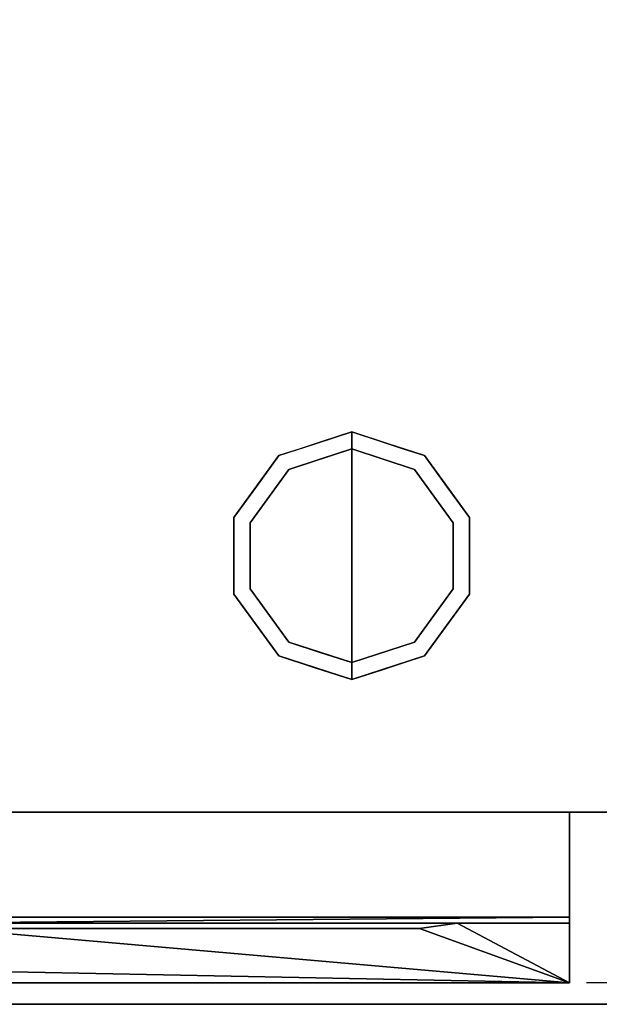
# Model space of a CAD drawing. Units: millimetres. Extents: x -1 to 1800, y -940 to 1.
# Drawn here: x 267 to 403, y -700 to -469 of the extents above; entities that cross this region are included whole.
import ezdxf

# ---------------------------------------------------------------- set-up
doc = ezdxf.new("R2010")
doc.units = ezdxf.units.MM
doc.linetypes.add('NASCOSTA', pattern=[9.525, 6.35, -3.175])
for name, color, linetype in [('IQ_200_2D', 1, 'Continuous'), ('IQ_200_3D', 1, 'Continuous'), ('IQ_204_2D', 7, 'Continuous'), ('IQ_BLACK_3D', 250, 'Continuous'), ('IQ_BLUE_3D', 5, 'Continuous'), ('IQ_GRAY_3D', 9, 'Continuous')]:
    doc.layers.add(name, color=color, linetype=linetype)

msp = doc.modelspace()

# ---------------------------------------------------------------- linework, layer by layer
at = {"layer": 'IQ_200_2D'}
msp.add_lwpolyline([(0, 0), (1799, 0), (1799, -700), (0, -700)], close=True, dxfattribs=at)
at = {"layer": 'IQ_200_2D', "color": 7, "linetype": 'NASCOSTA', "ltscale": 10}
msp.add_lwpolyline([(2, 0), (1797, 0), (1797, -695), (2, -695)], close=True, dxfattribs=at)
at = {"layer": 'IQ_200_3D'}
for points in [[(1799, -700, 850), (0, -700, 850), (0, 0, 850), (1799, 0, 850)], [(1799, 0, 900), (0, 0, 900), (0, -700, 900), (1799, -700, 900)], [(1797, -655, 150), (2, -655, 150), (2, 0, 150), (1797, 0, 150)], [(1799, -700, 900), (0, -700, 900), (0, -700, 850), (1799, -700, 850)]]:
    msp.add_3dface(points, dxfattribs=at)
for points, invisible_edges in [([(330.31, -574.77, 25), (327.95, -571.54, 25), (345, -566, 25), (345, -570, 25)], 1), ([(336.48, -568.77, 150), (336.48, -568.77, 150), (345, -566, 150), (337.88, -568.31, 25)], 13), ([(345, -566, 150), (345, -566, 150), (345, -566, 25), (337.88, -568.31, 25)], 9), ([(345, -566, 150), (345, -566, 150), (352.12, -568.31, 150), (345, -566, 25)], 4), ([(353.52, -568.77, 25), (353.52, -568.77, 25), (345, -566, 25), (352.12, -568.31, 150)], 13), ([(359.69, -574.77, 25), (345, -570, 25), (345, -566, 25), (362.05, -571.54, 25)], 8), ([(336.48, -568.77, 150), (336.48, -568.77, 150), (332.92, -569.93, 25), (327.95, -571.54, 150)], 6), ([(336.48, -568.77, 150), (336.48, -568.77, 150), (337.88, -568.31, 25), (332.92, -569.93, 25)], 11), ([(353.52, -568.77, 25), (353.52, -568.77, 25), (352.12, -568.31, 150), (357.08, -569.93, 150)], 11), ([(353.52, -568.77, 25), (353.52, -568.77, 25), (357.08, -569.93, 150), (362.05, -571.54, 25)], 6), ([(321.22, -587.27, 25), (317.42, -586.04, 25), (327.95, -571.54, 25), (330.31, -574.77, 25)], 5), ([(345, -570), (345, -595), (321.22, -587.27), (330.31, -574.77)], 2), ([(327.95, -571.54, 25), (322.69, -578.79, 25), (322.69, -578.79, 150), (327.95, -571.54, 150)], 10), ([(327.95, -571.54, 25), (327.95, -571.54, 25), (327.95, -571.54, 150), (332.92, -569.93, 25)], 6), ([(337.65, -572.39, 25), (337.65, -572.39, 25), (345, -570, 25), (337.87, -572.32)], 13), ([(345, -570, 25), (345, -570, 25), (345, -570), (337.87, -572.32)], 9), ([(345, -570, 25), (345, -570, 25), (352.35, -572.39, 25), (352.13, -572.32)], 13), ([(352.13, -572.32), (352.13, -572.32), (345, -570), (345, -570, 25)], 9), ([(368.78, -587.27), (345, -595), (345, -570), (359.69, -574.77)], 1), ([(362.05, -571.54, 150), (362.05, -571.54, 150), (362.05, -571.54, 25), (357.08, -569.93, 150)], 6), ([(368.78, -587.27, 25), (359.69, -574.77, 25), (362.05, -571.54, 25), (372.58, -586.04, 25)], 10), ([(367.31, -578.79, 25), (362.05, -571.54, 25), (362.05, -571.54, 150), (367.31, -578.79, 150)], 10), ([(337.87, -572.32), (337.87, -572.32), (330.31, -574.77), (337.65, -572.39, 25)], 13), ([(330.31, -574.77, 25), (330.31, -574.77, 25), (337.65, -572.39, 25), (330.31, -574.77)], 13), ([(352.13, -572.32), (352.13, -572.32), (352.35, -572.39, 25), (359.69, -574.77)], 6), ([(359.69, -574.77), (359.69, -574.77), (352.35, -572.39, 25), (359.69, -574.77, 25)], 11), ([(330.31, -574.77), (325.76, -581.02), (325.76, -581.02, 25), (330.31, -574.77, 25)], 10), ([(359.69, -574.77), (359.69, -574.77, 25), (364.24, -581.02, 25), (364.24, -581.02)], 5), ([(317.42, -586.04, 150), (322.69, -578.79, 150), (322.69, -578.79, 25), (317.42, -586.04, 25)], 10), ([(372.58, -586.04, 25), (367.31, -578.79, 25), (367.31, -578.79, 150), (372.58, -586.04, 150)], 10), ([(325.76, -581.02), (321.22, -587.27), (321.22, -587.27, 25), (325.76, -581.02, 25)], 10), ([(368.78, -587.27, 25), (368.78, -587.27), (364.24, -581.02), (364.24, -581.02, 25)], 5), ([(317.42, -586.04, 25), (317.42, -595, 25), (317.42, -595, 150), (317.42, -586.04, 150)], 10), ([(317.42, -603.96, 25), (317.42, -586.04, 25), (321.22, -587.27, 25), (321.22, -602.73, 25)], 10), ([(321.22, -595), (321.22, -595, 25), (321.22, -587.27, 25), (321.22, -587.27)], 5), ([(345, -595), (345, -595), (321.22, -602.73), (321.22, -587.27)], 11), ([(368.78, -602.73), (368.78, -602.73), (345, -595), (368.78, -587.27)], 6), ([(372.58, -603.96, 25), (368.78, -602.73, 25), (368.78, -587.27, 25), (372.58, -586.04, 25)], 5), ([(368.78, -602.73), (368.78, -595), (368.78, -587.27, 25), (368.78, -595, 25)], 10), ([(368.78, -587.27, 25), (368.78, -587.27, 25), (368.78, -595), (368.78, -587.27)], 11), ([(372.58, -595, 25), (372.58, -586.04, 25), (372.58, -586.04, 150), (372.58, -595, 150)], 10), ([(317.42, -595, 25), (317.42, -603.96, 25), (317.42, -603.96, 150), (317.42, -595, 150)], 10), ([(321.22, -602.73), (321.22, -602.73, 25), (321.22, -595, 25), (321.22, -595)], 5), ([(321.22, -602.73), (345, -595), (345, -620), (330.31, -615.23)], 1), ([(345, -620), (345, -595), (368.78, -602.73), (359.69, -615.23)], 2), ([(368.78, -595, 25), (368.78, -595, 25), (368.78, -602.73, 25), (368.78, -602.73)], 13), ([(372.58, -595, 150), (372.58, -603.96, 150), (372.58, -603.96, 25), (372.58, -595, 25)], 10), ([(327.95, -618.46, 25), (317.42, -603.96, 25), (321.22, -602.73, 25), (330.31, -615.23, 25)], 10), ([(325.76, -608.98), (325.76, -608.98, 25), (321.22, -602.73, 25), (321.22, -602.73)], 5), ([(362.05, -618.46, 25), (359.69, -615.23, 25), (368.78, -602.73, 25), (372.58, -603.96, 25)], 5), ([(364.24, -608.98, 25), (364.24, -608.98), (368.78, -602.73), (368.78, -602.73, 25)], 5), ([(322.69, -611.21, 150), (317.42, -603.96, 150), (317.42, -603.96, 25), (322.69, -611.21, 25)], 10), ([(367.31, -611.21, 25), (372.58, -603.96, 25), (372.58, -603.96, 150), (367.31, -611.21, 150)], 10), ([(330.31, -615.23), (330.31, -615.23, 25), (325.76, -608.98, 25), (325.76, -608.98)], 5), ([(359.69, -615.23, 25), (359.69, -615.23), (364.24, -608.98), (364.24, -608.98, 25)], 5), ([(327.95, -618.46, 150), (322.69, -611.21, 150), (322.69, -611.21, 25), (327.95, -618.46, 25)], 10), ([(367.31, -611.21, 150), (362.05, -618.46, 150), (362.05, -618.46, 25), (367.31, -611.21, 25)], 10), ([(345, -624, 25), (327.95, -618.46, 25), (330.31, -615.23, 25), (345, -620, 25)], 2), ([(337.65, -617.61), (337.65, -617.61, 25), (330.31, -615.23, 25), (330.31, -615.23)], 5), ([(345, -624, 25), (345, -620, 25), (359.69, -615.23, 25), (362.05, -618.46, 25)], 4), ([(352.13, -617.68), (352.13, -617.68), (359.69, -615.23), (352.35, -617.61, 25)], 13), ([(359.69, -615.23, 25), (359.69, -615.23, 25), (352.35, -617.61, 25), (359.69, -615.23)], 13), ([(345, -620), (345, -620, 25), (337.65, -617.61, 25), (337.65, -617.61)], 4), ([(352.35, -617.61, 25), (352.35, -617.61, 25), (345, -620, 25), (352.13, -617.68)], 13), ([(345, -620, 25), (345, -620, 25), (345, -620), (352.13, -617.68)], 9), ([(327.95, -618.46, 25), (336.48, -621.23, 25), (336.48, -621.23, 150), (327.95, -618.46, 150)], 10), ([(353.52, -621.23, 150), (353.52, -621.23, 150), (357.08, -620.07, 25), (362.05, -618.46, 150)], 6), ([(362.05, -618.46, 25), (362.05, -618.46, 25), (362.05, -618.46, 150), (357.08, -620.07, 25)], 6), ([(336.48, -621.23, 150), (336.48, -621.23, 25), (345, -624, 25), (345, -624, 150)], 1), ([(353.52, -621.23, 150), (353.52, -621.23, 150), (345, -624, 150), (352.12, -621.69, 25)], 13), ([(345, -624, 150), (345, -624, 150), (345, -624, 25), (352.12, -621.69, 25)], 9), ([(353.52, -621.23, 150), (353.52, -621.23, 150), (352.12, -621.69, 25), (357.08, -620.07, 25)], 11), ([(27, -655, 198), (2, -655, 198), (2, -655, 150), (1797, -655, 150)], 8), ([(1797, -655, 150), (1797, -655, 198), (1772, -655, 198), (27, -655, 198)], 12), ([(1772, -655, 198), (1772, -655, 850), (27, -655, 850), (27, -655, 198)], 8), ([(1772, -655, 198), (1772, -655, 850), (27, -655, 850), (27, -655, 198)], 4)]:
    msp.add_3dface(points, dxfattribs=dict(at, invisible_edges=invisible_edges))
at = {"layer": 'IQ_204_2D', "linetype": 'NASCOSTA', "ltscale": 10}
msp.add_line((2, -655), (1797, -655), dxfattribs=at)
at = {"layer": 'IQ_204_2D', "linetype": 'NASCOSTA', "ltscale": 5}
msp.add_line((396, -655), (396, -695), dxfattribs=at)

# ---------------------------------------------------------------- meshes
at = {"layer": 'IQ_200_3D'}
mesh = msp.add_polyface(dxfattribs=at)
corners = [(396, -695, 197), (27, -695, 197), (27, -655, 197), (396, -655, 197)]
mesh.append_faces([[corners[k] for k in face] for face in [(0, 1, 2, 3)]])
mesh = msp.add_polyface(dxfattribs=at)
corners = [(396, -655, 825), (27, -655, 825), (27, -679.6, 825), (396, -679.6, 825)]
mesh.append_faces([[corners[k] for k in face] for face in [(0, 1, 2, 3)]])
mesh = msp.add_polyface(dxfattribs=at)
corners = [(396, -695, 718.83), (396, -695, 197), (396, -655, 197), (396, -655, 825), (396, -679.6, 825), (396, -679.6, 776.33)]
mesh.append_faces([[corners[k] for k in face] for face in [(3, 5, 0)]], dxfattribs={"vtx0": -1, "vtx2": -1})
mesh.append_faces([[corners[k] for k in face] for face in [(3, 4, 5)]], dxfattribs={"vtx2": -1})
mesh.append_faces([[corners[k] for k in face] for face in [(0, 1, 2, 3)]], dxfattribs={"vtx3": -1})
mesh = msp.add_polyface(dxfattribs=at)
corners = [(396, -679.6, 825), (27, -679.6, 825), (27, -679.6, 776.33), (396, -679.6, 776.33)]
mesh.append_faces([[corners[k] for k in face] for face in [(0, 1, 2, 3)]])
mesh = msp.add_polyface(dxfattribs=at)
corners = [(158.98, -695, 671.64), (264.02, -695, 671.64), (264.02, -695, 675.64), (158.98, -695, 675.64), (158.98, -695, 659.64), (264.02, -695, 659.64), (264.02, -695, 663.64), (158.98, -695, 663.64), (264.02, -695, 683.64), (269.02, -695, 683.64), (264.02, -695, 687.64), (158.98, -695, 683.64), (269.02, -695, 663.64), (264.02, -695, 639.63), (158.98, -695, 635.63), (264.02, -695, 635.63), (269.02, -695, 635.63), (264.02, -695, 627.63), (158.98, -695, 623.62), (264.02, -695, 623.62), (269.02, -695, 623.62), (264.02, -695, 603.62), (158.98, -695, 599.62), (264.02, -695, 599.62), (269.02, -695, 599.62), (264.02, -695, 591.62), (158.98, -695, 587.61), (264.02, -695, 587.61), (269.02, -695, 587.61), (264.02, -695, 615.62), (158.98, -695, 611.62), (264.02, -695, 611.62), (269.02, -695, 611.62), (158.98, -695, 647.63), (264.02, -695, 647.63), (264.02, -695, 651.63), (158.98, -695, 651.63), (158.98, -695, 563.61), (264.02, -695, 563.61), (264.02, -695, 567.61), (158.98, -695, 567.61), (264.02, -695, 555.6), (158.98, -695, 551.6), (264.02, -695, 551.6), (269.02, -695, 551.6), (158.98, -695, 575.61), (264.02, -695, 575.61), (264.02, -695, 579.61), (158.98, -695, 579.61), (269.02, -695, 567.61), (264.02, -695, 543.6), (158.98, -695, 539.6), (264.02, -695, 539.6), (269.02, -695, 539.6), (264.02, -695, 531.6), (153.98, -695, 519.59), (269.02, -695, 519.59), (269.02, -695, 527.6), (269.02, -695, 397.56), (153.98, -695, 397.56), (158.98, -695, 695.65), (264.02, -695, 695.65), (264.02, -695, 699.65), (158.98, -695, 699.65), (158.98, -695, 707.65), (264.02, -695, 707.65), (396, -695, 718.83), (27, -695, 718.83), (263.98, -695, 269.52), (269.02, -695, 269.52), (269.02, -695, 277.52), (263.98, -695, 277.52), (263.98, -695, 253.52), (269.02, -695, 253.52), (269.02, -695, 257.52), (263.98, -695, 257.52), (263.98, -695, 265.52), (269.02, -695, 265.52), (263.98, -695, 245.51), (269.02, -695, 245.51), (263.98, -695, 221.51), (269.02, -695, 221.51), (269.02, -695, 229.51), (263.98, -695, 229.51), (269.02, -695, 233.51), (263.98, -695, 233.51), (263.98, -695, 241.51), (269.02, -695, 241.51), (263.98, -695, 217.51), (269.02, -695, 217.51), (263.98, -695, 209.5), (269.02, -695, 209.5), (269.02, -695, 281.52), (269.02, -695, 289.53), (263.98, -695, 281.52), (263.98, -695, 377.55), (158.95, -695, 377.55), (263.98, -695, 373.55), (269.02, -695, 377.55), (263.98, -695, 385.56), (158.95, -695, 385.56), (263.98, -695, 353.55), (158.95, -695, 353.55), (263.98, -695, 349.54), (269.02, -695, 353.55), (158.95, -695, 221.51), (263.98, -695, 305.53), (158.95, -695, 305.53), (263.98, -695, 301.53), (269.02, -695, 305.53), (263.98, -695, 317.54), (158.95, -695, 317.54), (263.98, -695, 313.53), (269.02, -695, 317.54), (158.95, -695, 281.52), (27, -695, 197), (396, -695, 197), (158.95, -695, 209.5)]
mesh.append_faces([[corners[k] for k in face] for face in [(39, 49, 46), (114, 71, 94)]], dxfattribs={"vtx0": -1, "vtx1": -1})
mesh.append_faces([[corners[k] for k in face] for face in [(8, 9, 10, 11), (99, 58, 59, 100)]], dxfattribs={"vtx0": -1, "vtx1": -1, "vtx2": -1})
mesh.append_faces([[corners[k] for k in face] for face in [(58, 56, 55, 59), (72, 73, 74, 75), (76, 77, 69, 68), (83, 82, 84, 85), (86, 87, 79, 78), (88, 89, 81, 80)]], dxfattribs={"vtx0": -1, "vtx1": -1, "vtx2": -1, "vtx3": -1})
mesh.append_faces([[corners[k] for k in face] for face in [(54, 55, 56, 57)]], dxfattribs={"vtx0": -1, "vtx1": -1, "vtx3": -1})
mesh.append_faces([[corners[k] for k in face] for face in [(68, 69, 70, 71), (75, 74, 77, 76), (78, 79, 73, 72), (80, 81, 82, 83), (85, 84, 87, 86), (90, 91, 89, 88), (88, 80, 105)]], dxfattribs={"vtx0": -1, "vtx2": -1})
mesh.append_faces([[corners[k] for k in face] for face in [(13, 14, 15, 16), (17, 18, 19, 20), (21, 22, 23, 24), (25, 26, 27, 28), (29, 30, 31, 32), (41, 42, 43, 44), (50, 51, 52, 53)]], dxfattribs={"vtx0": -1, "vtx2": -1, "vtx3": -1})
mesh.append_faces([[corners[k] for k in face] for face in [(1, 6, 12)]], dxfattribs={"vtx1": -1, "vtx2": -1})
mesh.append_faces([[corners[k] for k in face] for face in [(92, 93, 94, 71), (95, 96, 97, 98), (101, 102, 103, 104), (106, 107, 108, 109), (110, 111, 112, 113)]], dxfattribs={"vtx1": -1, "vtx2": -1, "vtx3": -1})
mesh.append_faces([[corners[k] for k in face] for face in [(0, 1, 2, 3), (4, 5, 6, 7), (33, 34, 35, 36), (37, 38, 39, 40), (45, 46, 47, 48), (60, 61, 62, 63), (64, 65, 66, 67), (115, 116, 90, 117)]], dxfattribs={"vtx1": -1, "vtx3": -1})
mesh = msp.add_polyface(dxfattribs=at)
corners = [(269.02, -695, 675.64), (269.02, -695, 683.64), (264.02, -695, 683.64), (264.02, -695, 675.64), (264.02, -695, 671.64), (269.02, -695, 663.64), (269.02, -695, 671.64), (269.02, -695, 687.64), (269.02, -695, 695.65), (264.02, -695, 695.65), (264.02, -695, 687.64), (269.02, -695, 651.63), (269.02, -695, 659.64), (264.02, -695, 659.64), (264.02, -695, 651.63), (264.02, -695, 647.63), (269.02, -695, 639.63), (269.02, -695, 647.63), (264.02, -695, 663.64), (269.02, -695, 699.65), (264.02, -695, 699.65), (269.02, -695, 627.63), (269.02, -695, 635.63), (264.02, -695, 635.63), (264.02, -695, 627.63), (264.02, -695, 639.63), (269.02, -695, 707.65), (264.02, -695, 707.65), (269.02, -695, 615.62), (269.02, -695, 623.62), (264.02, -695, 623.62), (264.02, -695, 615.62), (269.02, -695, 603.62), (269.02, -695, 611.62), (264.02, -695, 611.62), (264.02, -695, 603.62), (269.02, -695, 591.62), (269.02, -695, 599.62), (264.02, -695, 599.62), (264.02, -695, 591.62), (264.02, -695, 575.61), (269.02, -695, 567.61), (269.02, -695, 575.61), (264.02, -695, 579.61), (264.02, -695, 563.61), (269.02, -695, 555.6), (269.02, -695, 563.61), (264.02, -695, 567.61), (269.02, -695, 579.61), (269.02, -695, 587.61), (264.02, -695, 587.61), (269.02, -695, 543.6), (269.02, -695, 551.6), (264.02, -695, 551.6), (264.02, -695, 543.6), (269.02, -695, 531.6), (269.02, -695, 539.6), (264.02, -695, 539.6), (264.02, -695, 531.6), (264.02, -695, 555.6), (269.02, -695, 281.52), (263.98, -695, 277.52), (269.02, -695, 277.52), (374.05, -695, 281.52), (269.02, -695, 365.55), (263.98, -695, 361.55), (269.02, -695, 361.55), (374.05, -695, 365.55), (269.02, -695, 373.55), (263.98, -695, 365.55), (263.98, -695, 377.55), (269.02, -695, 377.55), (269.02, -695, 385.56), (263.98, -695, 385.56), (263.98, -695, 373.55), (263.98, -695, 353.55), (269.02, -695, 353.55), (263.98, -695, 329.54), (269.02, -695, 329.54), (269.02, -695, 337.54), (263.98, -695, 337.54), (269.02, -695, 341.54), (263.98, -695, 341.54), (263.98, -695, 349.54), (269.02, -695, 349.54), (374.05, -695, 353.55), (263.98, -695, 325.54), (269.02, -695, 325.54), (269.02, -695, 389.56), (269.02, -695, 397.56), (263.98, -695, 317.54), (269.02, -695, 317.54), (269.02, -695, 293.53), (269.02, -695, 301.53), (263.98, -695, 293.53), (263.98, -695, 289.53), (263.98, -695, 305.53), (269.02, -695, 305.53), (269.02, -695, 313.53), (263.98, -695, 313.53), (263.98, -695, 301.53), (269.02, -695, 289.53), (263.98, -695, 281.52)]
mesh.append_faces([[corners[k] for k in face] for face in [(25, 22, 16, 15), (24, 29, 21), (59, 52, 45, 44), (49, 36, 39), (60, 61, 62, 63), (64, 65, 66, 67), (76, 83, 84, 85)]], dxfattribs={"vtx0": -1, "vtx1": -1, "vtx2": -1})
mesh.append_faces([[corners[k] for k in face] for face in [(12, 5, 18, 13), (8, 19, 20, 9), (80, 79, 81, 82), (86, 87, 78, 77)]], dxfattribs={"vtx0": -1, "vtx1": -1, "vtx2": -1, "vtx3": -1})
mesh.append_faces([[corners[k] for k in face] for face in [(68, 71, 74, 69), (73, 72, 88, 89), (98, 91, 99, 96), (93, 97, 100, 94), (101, 92, 95, 102)]], dxfattribs={"vtx0": -1, "vtx1": -1, "vtx3": -1})
mesh.append_faces([[corners[k] for k in face] for face in [(70, 71, 72, 73), (75, 76, 66, 65), (77, 78, 79, 80), (82, 81, 84, 83), (87, 86, 90, 91), (96, 97, 98)]], dxfattribs={"vtx0": -1, "vtx2": -1})
mesh.append_faces([[corners[k] for k in face] for face in [(4, 5, 6, 3), (15, 16, 17, 14), (40, 41, 42, 43), (44, 45, 46, 47)]], dxfattribs={"vtx0": -1, "vtx2": -1, "vtx3": -1})
mesh.append_faces([[corners[k] for k in face] for face in [(64, 68, 69, 65), (92, 93, 94, 95)]], dxfattribs={"vtx1": -1, "vtx2": -1, "vtx3": -1})
mesh.append_faces([[corners[k] for k in face] for face in [(0, 1, 2, 3), (7, 8, 9, 10), (11, 12, 13, 14), (21, 22, 23, 24), (19, 26, 27, 20), (28, 29, 30, 31), (32, 33, 34, 35), (36, 37, 38, 39), (48, 49, 50, 43), (51, 52, 53, 54), (55, 56, 57, 58)]], dxfattribs={"vtx1": -1, "vtx3": -1})
mesh = msp.add_polyface(dxfattribs=at)
corners = [(269.02, -695, 707.65), (374.05, -695, 707.65), (396, -695, 718.83), (264.02, -695, 707.65), (374.05, -695, 683.64), (374.05, -695, 687.64), (269.02, -695, 687.64), (374.05, -695, 695.65), (374.05, -695, 699.65), (269.02, -695, 699.65), (269.02, -695, 695.65), (374.05, -695, 675.64), (269.02, -695, 675.64), (374.05, -695, 671.64), (374.05, -695, 659.64), (374.05, -695, 663.64), (269.02, -695, 663.64), (269.02, -695, 659.64), (264.02, -695, 687.64), (269.02, -695, 683.64), (264.02, -695, 675.64), (269.02, -695, 671.64), (269.02, -695, 651.63), (264.02, -695, 651.63), (269.02, -695, 647.63), (374.05, -695, 647.63), (374.05, -695, 651.63), (374.05, -695, 623.62), (374.05, -695, 627.63), (269.02, -695, 627.63), (269.02, -695, 623.62), (269.02, -695, 615.62), (374.05, -695, 611.62), (374.05, -695, 615.62), (374.05, -695, 599.62), (374.05, -695, 603.62), (269.02, -695, 603.62), (374.05, -695, 587.61), (374.05, -695, 591.62), (269.02, -695, 591.62), (269.02, -695, 587.61), (374.05, -695, 575.61), (374.05, -695, 579.61), (269.02, -695, 579.61), (374.05, -695, 635.63), (374.05, -695, 639.63), (269.02, -695, 639.63), (269.02, -695, 635.63), (269.02, -695, 567.61), (374.05, -695, 563.61), (374.05, -695, 567.61), (374.05, -695, 551.6), (374.05, -695, 555.6), (269.02, -695, 555.6), (269.02, -695, 551.6), (269.02, -695, 543.6), (374.05, -695, 539.6), (374.05, -695, 543.6), (269.02, -695, 531.6), (374.05, -695, 527.6), (374.05, -695, 531.6), (264.02, -695, 615.62), (269.02, -695, 611.62), (264.02, -695, 603.62), (269.02, -695, 599.62), (264.02, -695, 579.61), (269.02, -695, 575.61), (264.02, -695, 567.61), (269.02, -695, 563.61), (264.02, -695, 543.6), (269.02, -695, 539.6), (264.02, -695, 531.6), (269.02, -695, 527.6), (374.05, -695, 397.56), (374.05, -695, 519.59), (269.02, -695, 519.59), (269.02, -695, 397.56), (269.02, -695, 313.53), (374.05, -695, 313.53), (374.05, -695, 317.54), (269.02, -695, 317.54), (269.02, -695, 325.54), (374.05, -695, 325.54), (374.05, -695, 329.54), (269.02, -695, 329.54), (269.02, -695, 289.53), (374.05, -695, 289.53), (374.05, -695, 293.53), (269.02, -695, 293.53), (269.02, -695, 301.53), (374.05, -695, 301.53), (374.05, -695, 305.53), (269.02, -695, 305.53), (269.02, -695, 385.56), (374.05, -695, 385.56), (374.05, -695, 389.56), (269.02, -695, 389.56), (269.02, -695, 373.55), (374.05, -695, 373.55), (374.05, -695, 377.55), (269.02, -695, 377.55), (269.02, -695, 337.54), (374.05, -695, 337.54), (374.05, -695, 341.54), (269.02, -695, 341.54), (269.02, -695, 241.51), (374.05, -695, 241.51), (374.05, -695, 245.51), (269.02, -695, 245.51), (269.02, -695, 253.52), (374.05, -695, 253.52), (374.05, -695, 257.52), (269.02, -695, 257.52), (269.02, -695, 217.51), (374.05, -695, 217.51), (374.05, -695, 221.51), (269.02, -695, 221.51), (396, -695, 197), (374.05, -695, 209.5), (269.02, -695, 209.5), (263.98, -695, 209.5), (269.02, -695, 229.51), (374.05, -695, 229.51), (374.05, -695, 233.51), (269.02, -695, 233.51), (269.02, -695, 265.52), (374.05, -695, 265.52), (374.05, -695, 269.52), (269.02, -695, 269.52)]
mesh.append_faces([[corners[k] for k in face] for face in [(22, 25, 26), (31, 32, 33), (48, 49, 50), (55, 56, 57), (58, 59, 60)]], dxfattribs={"vtx0": -1, "vtx1": -1})
mesh.append_faces([[corners[k] for k in face] for face in [(6, 18, 19, 4), (12, 20, 21, 13), (22, 23, 24, 25), (31, 61, 62, 32), (36, 63, 64, 34), (43, 65, 66, 41), (48, 67, 68, 49), (55, 69, 70, 56), (58, 71, 72, 59)]], dxfattribs={"vtx0": -1, "vtx1": -1, "vtx3": -1})
mesh.append_faces([[corners[k] for k in face] for face in [(4, 5, 6), (7, 8, 9, 10), (14, 15, 16, 17), (27, 28, 29, 30), (34, 35, 36), (37, 38, 39, 40), (41, 42, 43), (44, 45, 46, 47), (51, 52, 53, 54), (73, 74, 75, 76)]], dxfattribs={"vtx0": -1, "vtx2": -1})
mesh.append_faces([[corners[k] for k in face] for face in [(117, 118, 119, 120)]], dxfattribs={"vtx0": -1, "vtx2": -1, "vtx3": -1})
mesh.append_faces([[corners[k] for k in face] for face in [(11, 12, 13)]], dxfattribs={"vtx1": -1, "vtx2": -1})
mesh.append_faces([[corners[k] for k in face] for face in [(0, 1, 2, 3)]], dxfattribs={"vtx1": -1, "vtx2": -1, "vtx3": -1})
mesh.append_faces([[corners[k] for k in face] for face in [(77, 78, 79, 80), (81, 82, 83, 84), (85, 86, 87, 88), (89, 90, 91, 92), (93, 94, 95, 96), (97, 98, 99, 100), (101, 102, 103, 104), (105, 106, 107, 108), (109, 110, 111, 112), (113, 114, 115, 116), (121, 122, 123, 124), (125, 126, 127, 128)]], dxfattribs={"vtx1": -1, "vtx3": -1})
mesh = msp.add_polyface(dxfattribs=at)
corners = [(396, -695, 718.83), (374.05, -695, 707.65), (374.05, -695, 699.65), (374.05, -695, 695.65), (374.05, -695, 687.64), (374.05, -695, 683.64), (374.05, -695, 675.64), (374.05, -695, 671.64), (374.05, -695, 659.64), (374.05, -695, 651.63), (374.05, -695, 663.64), (374.05, -695, 647.63), (374.05, -695, 639.63), (374.05, -695, 635.63), (374.05, -695, 627.63), (374.05, -695, 615.62), (374.05, -695, 611.62), (374.05, -695, 623.62), (374.05, -695, 591.62), (374.05, -695, 587.61), (374.05, -695, 599.62), (374.05, -695, 575.61), (374.05, -695, 567.61), (374.05, -695, 579.61), (374.05, -695, 603.62), (374.05, -695, 563.61), (374.05, -695, 555.6), (374.05, -695, 551.6), (374.05, -695, 543.6), (374.05, -695, 539.6), (374.05, -695, 531.6), (374.05, -695, 527.6), (374.05, -695, 519.59), (374.05, -695, 397.56), (396, -695, 197), (374.05, -695, 329.54), (374.05, -695, 325.54), (374.05, -695, 337.54), (374.05, -695, 341.54), (374.05, -695, 349.54), (374.05, -695, 289.53), (374.05, -695, 281.52), (374.05, -695, 293.53), (374.05, -695, 305.53), (374.05, -695, 301.53), (374.05, -695, 317.54), (374.05, -695, 313.53), (374.05, -695, 385.56), (374.05, -695, 377.55), (374.05, -695, 373.55), (269.02, -695, 361.55), (374.05, -695, 361.55), (374.05, -695, 365.55), (374.05, -695, 389.56), (374.05, -695, 353.55), (269.02, -695, 349.54), (269.02, -695, 277.52), (374.05, -695, 277.52), (374.05, -695, 245.51), (374.05, -695, 241.51), (374.05, -695, 253.52), (374.05, -695, 265.52), (374.05, -695, 257.52), (374.05, -695, 269.52), (374.05, -695, 217.51), (374.05, -695, 209.5), (374.05, -695, 221.51), (374.05, -695, 229.51), (374.05, -695, 233.51)]
mesh.append_faces([[corners[k] for k in face] for face in [(23, 0, 19)]], dxfattribs={"vtx0": -1, "vtx1": -1})
mesh.append_faces([[corners[k] for k in face] for face in [(6, 7, 0, 5), (15, 16, 0, 17), (14, 17, 0), (18, 19, 0, 20), (0, 22, 25), (0, 32, 33, 34), (35, 36, 34, 37), (38, 37, 34, 39), (45, 46, 34, 36), (58, 59, 34, 60), (60, 34, 62)]], dxfattribs={"vtx0": -1, "vtx1": -1, "vtx2": -1})
mesh.append_faces([[corners[k] for k in face] for face in [(0, 9, 11, 12), (0, 28, 29, 30), (34, 43, 44, 42)]], dxfattribs={"vtx0": -1, "vtx1": -1, "vtx3": -1})
mesh.append_faces([[corners[k] for k in face] for face in [(0, 27, 28), (41, 56, 57), (34, 59, 68)]], dxfattribs={"vtx0": -1, "vtx2": -1})
mesh.append_faces([[corners[k] for k in face] for face in [(0, 1, 2, 3), (0, 3, 4, 5), (0, 16, 24, 20), (0, 25, 26, 27), (34, 47, 48, 49), (34, 33, 53, 47), (34, 49, 52, 51), (34, 51, 54, 39)]], dxfattribs={"vtx0": -1, "vtx2": -1, "vtx3": -1})
mesh.append_faces([[corners[k] for k in face] for face in [(7, 10, 0), (50, 51, 52), (55, 39, 54), (46, 43, 34)]], dxfattribs={"vtx1": -1, "vtx2": -1})
mesh.append_faces([[corners[k] for k in face] for face in [(8, 9, 0, 10), (13, 14, 0, 12), (21, 22, 0, 23), (31, 32, 0, 30), (40, 41, 34, 42), (61, 62, 34, 63), (64, 65, 34, 66), (67, 66, 34, 68), (57, 63, 34, 41)]], dxfattribs={"vtx1": -1, "vtx2": -1, "vtx3": -1})
at = {"layer": 'IQ_BLACK_3D'}
mesh = msp.add_polyface(dxfattribs=at)
corners = [(269.02, -695, 707.65), (269.02, -695, 699.65), (374.05, -695, 699.65), (374.05, -695, 707.65)]
mesh.append_faces([[corners[k] for k in face] for face in [(0, 1, 2, 3)]])
mesh = msp.add_polyface(dxfattribs=at)
corners = [(269.02, -695, 695.65), (269.02, -695, 687.64), (374.05, -695, 687.64), (374.05, -695, 695.65)]
mesh.append_faces([[corners[k] for k in face] for face in [(0, 1, 2, 3)]])
mesh = msp.add_polyface(dxfattribs=at)
corners = [(269.02, -695, 683.64), (269.02, -695, 675.64), (374.05, -695, 675.64), (374.05, -695, 683.64)]
mesh.append_faces([[corners[k] for k in face] for face in [(0, 1, 2, 3)]])
mesh = msp.add_polyface(dxfattribs=at)
corners = [(269.02, -695, 671.64), (269.02, -695, 663.64), (374.05, -695, 663.64), (374.05, -695, 671.64)]
mesh.append_faces([[corners[k] for k in face] for face in [(0, 1, 2, 3)]])
mesh = msp.add_polyface(dxfattribs=at)
corners = [(269.02, -695, 659.64), (269.02, -695, 651.63), (374.05, -695, 651.63), (374.05, -695, 659.64)]
mesh.append_faces([[corners[k] for k in face] for face in [(0, 1, 2, 3)]])
mesh = msp.add_polyface(dxfattribs=at)
corners = [(269.02, -695, 647.63), (269.02, -695, 639.63), (374.05, -695, 639.63), (374.05, -695, 647.63)]
mesh.append_faces([[corners[k] for k in face] for face in [(0, 1, 2, 3)]])
mesh = msp.add_polyface(dxfattribs=at)
corners = [(269.02, -695, 635.63), (269.02, -695, 627.63), (374.05, -695, 627.63), (374.05, -695, 635.63)]
mesh.append_faces([[corners[k] for k in face] for face in [(0, 1, 2, 3)]])
mesh = msp.add_polyface(dxfattribs=at)
corners = [(269.02, -695, 623.62), (269.02, -695, 615.62), (374.05, -695, 615.62), (374.05, -695, 623.62)]
mesh.append_faces([[corners[k] for k in face] for face in [(0, 1, 2, 3)]])
mesh = msp.add_polyface(dxfattribs=at)
corners = [(269.02, -695, 611.62), (269.02, -695, 603.62), (374.05, -695, 603.62), (374.05, -695, 611.62)]
mesh.append_faces([[corners[k] for k in face] for face in [(0, 1, 2, 3)]])
mesh = msp.add_polyface(dxfattribs=at)
corners = [(269.02, -695, 599.62), (269.02, -695, 591.62), (374.05, -695, 591.62), (374.05, -695, 599.62)]
mesh.append_faces([[corners[k] for k in face] for face in [(0, 1, 2, 3)]])
mesh = msp.add_polyface(dxfattribs=at)
corners = [(269.02, -695, 587.61), (269.02, -695, 579.61), (374.05, -695, 579.61), (374.05, -695, 587.61)]
mesh.append_faces([[corners[k] for k in face] for face in [(0, 1, 2, 3)]])
mesh = msp.add_polyface(dxfattribs=at)
corners = [(269.02, -695, 575.61), (269.02, -695, 567.61), (374.05, -695, 567.61), (374.05, -695, 575.61)]
mesh.append_faces([[corners[k] for k in face] for face in [(0, 1, 2, 3)]])
mesh = msp.add_polyface(dxfattribs=at)
corners = [(269.02, -695, 563.61), (269.02, -695, 555.6), (374.05, -695, 555.6), (374.05, -695, 563.61)]
mesh.append_faces([[corners[k] for k in face] for face in [(0, 1, 2, 3)]])
mesh = msp.add_polyface(dxfattribs=at)
corners = [(269.02, -695, 551.6), (269.02, -695, 543.6), (374.05, -695, 543.6), (374.05, -695, 551.6)]
mesh.append_faces([[corners[k] for k in face] for face in [(0, 1, 2, 3)]])
mesh = msp.add_polyface(dxfattribs=at)
corners = [(269.02, -695, 539.6), (269.02, -695, 531.6), (374.05, -695, 531.6), (374.05, -695, 539.6)]
mesh.append_faces([[corners[k] for k in face] for face in [(0, 1, 2, 3)]])
mesh = msp.add_polyface(dxfattribs=at)
corners = [(269.02, -695, 527.6), (269.02, -695, 519.59), (374.05, -695, 519.59), (374.05, -695, 527.6)]
mesh.append_faces([[corners[k] for k in face] for face in [(0, 1, 2, 3)]])
mesh = msp.add_polyface(dxfattribs=at)
corners = [(269.02, -695, 397.56), (269.02, -695, 389.56), (374.05, -695, 389.56), (374.05, -695, 397.56)]
mesh.append_faces([[corners[k] for k in face] for face in [(0, 1, 2, 3)]])
mesh = msp.add_polyface(dxfattribs=at)
corners = [(269.02, -695, 385.56), (269.02, -695, 377.55), (374.05, -695, 377.55), (374.05, -695, 385.56)]
mesh.append_faces([[corners[k] for k in face] for face in [(0, 1, 2, 3)]])
mesh = msp.add_polyface(dxfattribs=at)
corners = [(269.02, -695, 373.55), (269.02, -695, 365.55), (374.05, -695, 365.55), (374.05, -695, 373.55)]
mesh.append_faces([[corners[k] for k in face] for face in [(0, 1, 2, 3)]])
mesh = msp.add_polyface(dxfattribs=at)
corners = [(269.02, -695, 361.55), (269.02, -695, 353.55), (374.05, -695, 353.55), (374.05, -695, 361.55)]
mesh.append_faces([[corners[k] for k in face] for face in [(0, 1, 2, 3)]])
mesh = msp.add_polyface(dxfattribs=at)
corners = [(269.02, -695, 349.54), (269.02, -695, 341.54), (374.05, -695, 341.54), (374.05, -695, 349.54)]
mesh.append_faces([[corners[k] for k in face] for face in [(0, 1, 2, 3)]])
mesh = msp.add_polyface(dxfattribs=at)
corners = [(269.02, -695, 337.54), (269.02, -695, 329.54), (374.05, -695, 329.54), (374.05, -695, 337.54)]
mesh.append_faces([[corners[k] for k in face] for face in [(0, 1, 2, 3)]])
mesh = msp.add_polyface(dxfattribs=at)
corners = [(269.02, -695, 325.54), (269.02, -695, 317.54), (374.05, -695, 317.54), (374.05, -695, 325.54)]
mesh.append_faces([[corners[k] for k in face] for face in [(0, 1, 2, 3)]])
mesh = msp.add_polyface(dxfattribs=at)
corners = [(269.02, -695, 313.53), (269.02, -695, 305.53), (374.05, -695, 305.53), (374.05, -695, 313.53)]
mesh.append_faces([[corners[k] for k in face] for face in [(0, 1, 2, 3)]])
mesh = msp.add_polyface(dxfattribs=at)
corners = [(269.02, -695, 301.53), (269.02, -695, 293.53), (374.05, -695, 293.53), (374.05, -695, 301.53)]
mesh.append_faces([[corners[k] for k in face] for face in [(0, 1, 2, 3)]])
mesh = msp.add_polyface(dxfattribs=at)
corners = [(269.02, -695, 289.53), (269.02, -695, 281.52), (374.05, -695, 281.52), (374.05, -695, 289.53)]
mesh.append_faces([[corners[k] for k in face] for face in [(0, 1, 2, 3)]])
mesh = msp.add_polyface(dxfattribs=at)
corners = [(269.02, -695, 277.52), (269.02, -695, 269.52), (374.05, -695, 269.52), (374.05, -695, 277.52)]
mesh.append_faces([[corners[k] for k in face] for face in [(0, 1, 2, 3)]])
mesh = msp.add_polyface(dxfattribs=at)
corners = [(269.02, -695, 265.52), (269.02, -695, 257.52), (374.05, -695, 257.52), (374.05, -695, 265.52)]
mesh.append_faces([[corners[k] for k in face] for face in [(0, 1, 2, 3)]])
mesh = msp.add_polyface(dxfattribs=at)
corners = [(269.02, -695, 253.52), (269.02, -695, 245.51), (374.05, -695, 245.51), (374.05, -695, 253.52)]
mesh.append_faces([[corners[k] for k in face] for face in [(0, 1, 2, 3)]])
mesh = msp.add_polyface(dxfattribs=at)
corners = [(269.02, -695, 241.51), (269.02, -695, 233.51), (374.05, -695, 233.51), (374.05, -695, 241.51)]
mesh.append_faces([[corners[k] for k in face] for face in [(0, 1, 2, 3)]])
mesh = msp.add_polyface(dxfattribs=at)
corners = [(269.02, -695, 229.51), (269.02, -695, 221.51), (374.05, -695, 221.51), (374.05, -695, 229.51)]
mesh.append_faces([[corners[k] for k in face] for face in [(0, 1, 2, 3)]])
mesh = msp.add_polyface(dxfattribs=at)
corners = [(269.02, -695, 217.51), (269.02, -695, 209.5), (374.05, -695, 209.5), (374.05, -695, 217.51)]
mesh.append_faces([[corners[k] for k in face] for face in [(0, 1, 2, 3)]])
at = {"layer": 'IQ_BLUE_3D'}
mesh = msp.add_polyface(dxfattribs=at)
corners = [(396, -680.97, 771.21), (396, -679.6, 776.33), (27, -679.6, 776.33), (27, -680.97, 771.21), (241.63, -680.97, 771.21), (250.47, -682.29, 766.28), (360.85, -682.29, 766.28), (369.69, -680.97, 771.21)]
mesh.append_faces([[corners[k] for k in face] for face in [(5, 6, 7, 4), (2, 3, 4, 1)]], dxfattribs={"vtx2": -1})
mesh.append_faces([[corners[k] for k in face] for face in [(7, 0, 1, 4)]], dxfattribs={"vtx2": -1, "vtx3": -1})
at = {"layer": 'IQ_GRAY_3D'}
mesh = msp.add_polyface(dxfattribs=at)
corners = [(396, -680.97, 771.21), (369.69, -680.97, 771.21), (360.85, -682.29, 766.28), (250.47, -682.29, 766.28), (241.63, -680.97, 771.21), (27, -680.97, 771.21), (27, -695, 718.83), (396, -695, 718.83), (83.07, -683.59, 761.42), (205.75, -683.59, 761.42), (205.75, -691.23, 732.9), (83.07, -691.23, 732.9)]
mesh.append_faces([[corners[k] for k in face] for face in [(2, 7, 1), (4, 10, 3), (8, 5, 11), (6, 11, 5)]], dxfattribs={"vtx0": -1, "vtx1": -1})
mesh.append_faces([[corners[k] for k in face] for face in [(7, 3, 10)]], dxfattribs={"vtx0": -1, "vtx1": -1, "vtx2": -1})
mesh.append_faces([[corners[k] for k in face] for face in [(7, 2, 3)]], dxfattribs={"vtx0": -1, "vtx2": -1})
mesh.append_faces([[corners[k] for k in face] for face in [(9, 10, 4)]], dxfattribs={"vtx1": -1, "vtx2": -1})
mesh.append_faces([[corners[k] for k in face] for face in [(8, 9, 4, 5), (10, 11, 6, 7)]], dxfattribs={"vtx1": -1, "vtx3": -1})
mesh.append_faces([[corners[k] for k in face] for face in [(7, 0, 1)]], dxfattribs={"vtx2": -1})

doc.saveas('drawing.dxf')
